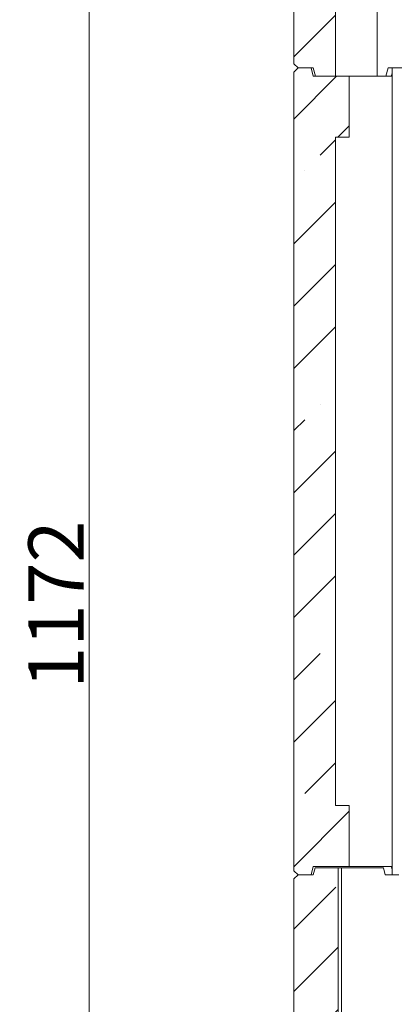
# Model space of a CAD drawing. Extents: x -5091 to -163, y 2188 to 4937.
# Drawn here: x -1953 to -1683, y 3610 to 4319 of the extents above; entities that cross this region are included whole.
import ezdxf

# ---------------------------------------------------------------- set-up
doc = ezdxf.new("R2010")
doc.units = 0
doc.header["$LTSCALE"] = 5
doc.styles.add('STANDARD-BrunnerGroßer Text', font='arial.ttf')
doc.dimstyles.new('STANDARD-Brunner-IIGroßer Text', dxfattribs={"dimscale": 5, "dimtxt": 8, "dimasz": 5, "dimexe": 3.175, "dimexo": 0, "dimgap": 0.762, "dimtad": 1, "dimdec": 0, "dimrnd": 1e-08, "dimtxsty": 'STANDARD-BrunnerGroßer Text', "dimblk": 'Filled-1', "dimcen": 0.09, "dimdle": 10, "dimclrd": 7, "dimclre": 7, "dimclrt": 7, "dimadec": 1, "dimazin": 2, "dimtfac": 0.666667, "dimtdec": 0, "dimtmove": 0, "dimatfit": 3, "dimldrblk": 'Filled-1', "dimfxl": 1, "dimtolj": 1, "dimlwd": 15, "dimlwe": 15, "dimarcsym": 0})
pattern_1 = [(45, (-5631.22, 1000.16), (-44.9013, 44.9013), []), (45, (-5586.32, 1000.16), (-44.9013, 44.9013), [79.375, -15.875, 0, -15.875])]

# ---------------------------------------------------------------- blocks, each defined once
blk = doc.blocks.new('Filled-1')
at = {"color": 0}
for p, q in [((0, 0), (-1, 0.167)), ((-1, 0.167), (-1, -0.167)), ((-1, 0), (0, 0)), ((-1, -0.167), (0, 0))]:
    blk.add_line(p, q, dxfattribs=at)
at = {"color": 0, "flags": 128}
blk.add_lwpolyline([(-1, -0.167), (0, 0), (-1, 0.167), (-1, -0.167)], dxfattribs=at)
at = {"color": 0}
blk.add_solid([(-1, -0.167), (0, 0), (-1, 0.167), (-1, -0.167)], dxfattribs=at)
blk = doc.blocks.new('*D33')
at = {"color": 7, "lineweight": 5}
for p, q in [((-1317.28, 4483.69), (-1918.61, 4483.69)), ((-1902.74, 3337.13), (-1902.74, 4458.69)), ((-1718.52, 3312.13), (-1918.61, 3312.13))]:
    blk.add_line(p, q, dxfattribs=at)
at = {"layer": 'Defpoints', "color": 0}
for p in [(-1902.74, 4483.69), (-1317.28, 4483.69), (-1718.52, 3312.13)]:
    blk.add_point(p, dxfattribs=at)
at = {"color": 7, "lineweight": 5, "xscale": 25, "yscale": 25, "zscale": 25}
for p, rotation in [((-1902.74, 4483.69), 90), ((-1902.74, 3312.13), 270)]:
    blk.add_blockref('Filled-1', p, dxfattribs=dict(at, rotation=rotation))
at = {"color": 7, "lineweight": 5, "insert": (-1926.63, 3897.91), "char_height": 40, "attachment_point": 5, "rotation": 90, "style": 'STANDARD-BrunnerGroßer Text'}
blk.add_mtext('\\A1;1172', dxfattribs=at)

msp = doc.modelspace()

# ---------------------------------------------------------------- hatches: boundary and pattern name
at = {"linetype": 'Continuous', "lineweight": 5}
h = msp.add_hatch(dxfattribs=at)
h.set_pattern_fill('ANSI35', scale=10, style=0)
h.set_pattern_definition(pattern_1)
h.paths.add_polyline_path([(-1744.62, 4610.63), (-1752.02, 4610.63), (-1755.02, 4607.63), (-1755.02, 4287.63), (-1752.02, 4284.63), (-1741.02, 4284.63), (-1739.41, 4278.63), (-1725.02, 4278.63), (-1725.02, 4604.63), (-1743.02, 4604.63)], flags=0)
h = msp.add_hatch(dxfattribs=at)
h.set_pattern_fill('ANSI35', scale=10, style=0)
h.set_pattern_definition(pattern_1)
h.paths.add_polyline_path([(-1715.02, 4278.63), (-1741.02, 4278.63), (-1742.62, 4284.63), (-1752.02, 4284.63), (-1755.02, 4281.63), (-1755.02, 3706.13), (-1752.02, 3703.13), (-1742.62, 3703.13), (-1741.02, 3709.13), (-1715.02, 3709.13), (-1715.02, 3753.13), (-1725.02, 3753.13), (-1725.02, 4234.63), (-1715.02, 4234.63)], flags=0)
h = msp.add_hatch(dxfattribs=at)
h.set_pattern_fill('ANSI35', scale=10, style=0)
h.set_pattern_definition(pattern_1)
h.paths.add_polyline_path([(-1755.02, 3314.13), (-1723.12, 3314.13), (-1723.12, 3352.13), (-1701.12, 3352.13), (-1701.12, 3389.13), (-1723.12, 3412.13), (-1723.12, 3708.13), (-1739.68, 3708.13), (-1741.02, 3703.13), (-1752.02, 3703.13), (-1755.02, 3700.13)], flags=0)

# ---------------------------------------------------------------- linework, layer by layer
at = {"color": 7, "linetype": 'Continuous', "lineweight": 5}
for p, q in [((-1755.02, 4607.63), (-1755.02, 4287.63)), ((-1725.02, 4604.63), (-1725.02, 4278.63)), ((-1695.02, 4604.63), (-1695.02, 4278.63)), ((-1752.02, 4284.63), (-1755.02, 4287.63)), ((-1755.02, 4281.63), (-1752.02, 4284.63)), ((-1755.02, 4281.63), (-1755.02, 3706.13)), ((-1752.02, 4284.63), (-1741.02, 4284.63)), ((-1752.02, 4284.63), (-1742.62, 4284.63)), ((-1741.02, 4278.63), (-1742.62, 4284.63)), ((-1741.02, 4284.63), (-1739.41, 4278.63)), ((-1688.62, 4278.63), (-1687.02, 4284.63)), ((-1676.02, 4284.63), (-1687.02, 4284.63)), ((-1684.02, 4282.26), (-1684.02, 4284.63)), ((-1684.02, 4282.26), (-1684.02, 4278.63)), ((-1715.02, 4278.63), (-1741.02, 4278.63)), ((-1739.41, 4278.63), (-1725.02, 4278.63)), ((-1715.02, 4278.63), (-1715.02, 4234.63)), ((-1715.02, 4278.63), (-1685.88, 4278.63)), ((-1685.88, 4278.63), (-1685.11, 4278.63)), ((-1685.11, 4278.63), (-1684.02, 4278.63)), ((-1684.78, 4278.63), (-1684.76, 4278.65)), ((-1684.02, 4278.63), (-1684.02, 3709.13)), ((-1715.02, 4234.63), (-1725.02, 4234.63)), ((-1725.02, 3753.13), (-1725.02, 4234.63)), ((-1725.02, 3753.13), (-1715.02, 3753.13)), ((-1715.02, 3753.13), (-1715.02, 3709.13)), ((-1752.02, 3703.13), (-1755.02, 3706.13)), ((-1741.02, 3709.13), (-1742.62, 3703.13)), ((-1741.02, 3709.13), (-1715.02, 3709.13)), ((-1739.68, 3708.13), (-1741.02, 3703.13)), ((-1739.68, 3708.13), (-1723.12, 3708.13)), ((-1723.12, 3412.13), (-1723.12, 3708.13)), ((-1723.12, 3708.13), (-1720.75, 3708.13)), ((-1720.75, 3412.13), (-1720.75, 3708.13)), ((-1720.75, 3708.13), (-1690.35, 3708.13)), ((-1715.02, 3709.13), (-1685.88, 3709.13)), ((-1689.02, 3703.13), (-1690.35, 3708.13)), ((-1685.11, 3709.13), (-1685.88, 3709.13)), ((-1684.02, 3709.13), (-1685.11, 3709.13)), ((-1684.78, 3709.13), (-1684.76, 3709.1)), ((-1684.02, 3709.13), (-1684.02, 3705.49)), ((-1684.02, 3705.49), (-1684.02, 3703.13)), ((-1755.02, 3700.13), (-1752.02, 3703.13)), ((-1755.02, 3700.13), (-1755.02, 3314.13)), ((-1752.02, 3703.13), (-1742.62, 3703.13)), ((-1752.02, 3703.13), (-1741.02, 3703.13)), ((-1689.02, 3703.13), (-1679.26, 3703.13))]:
    msp.add_line(p, q, dxfattribs=at)
for centre, start_param, end_param in [((-1685.02, 4282.26), 3.403392, 4.712389), ((-1685.02, 3705.49), 4.712389, 6.021386)]:
    msp.add_ellipse(centre, major_axis=(0, 3.73), ratio=0.267949, start_param=start_param, end_param=end_param, dxfattribs=at)

# ---------------------------------------------------------------- dimensions: what is measured, and where the dimension line sits
at = {"lineweight": 5}
dim = msp.add_linear_dim(base=(-1902.74, 4483.69), p1=(-1718.52, 3312.13), p2=(-1317.28, 4483.69), angle=90, dimstyle='STANDARD-Brunner-IIGroßer Text', override={"dimlwd": 5, "dimlwe": 5}, dxfattribs=at)
dim.commit()
dim.dimension.update_dxf_attribs({"geometry": '*D33', "text_midpoint": (-1926.63, 3897.91)})

doc.saveas('drawing.dxf')
